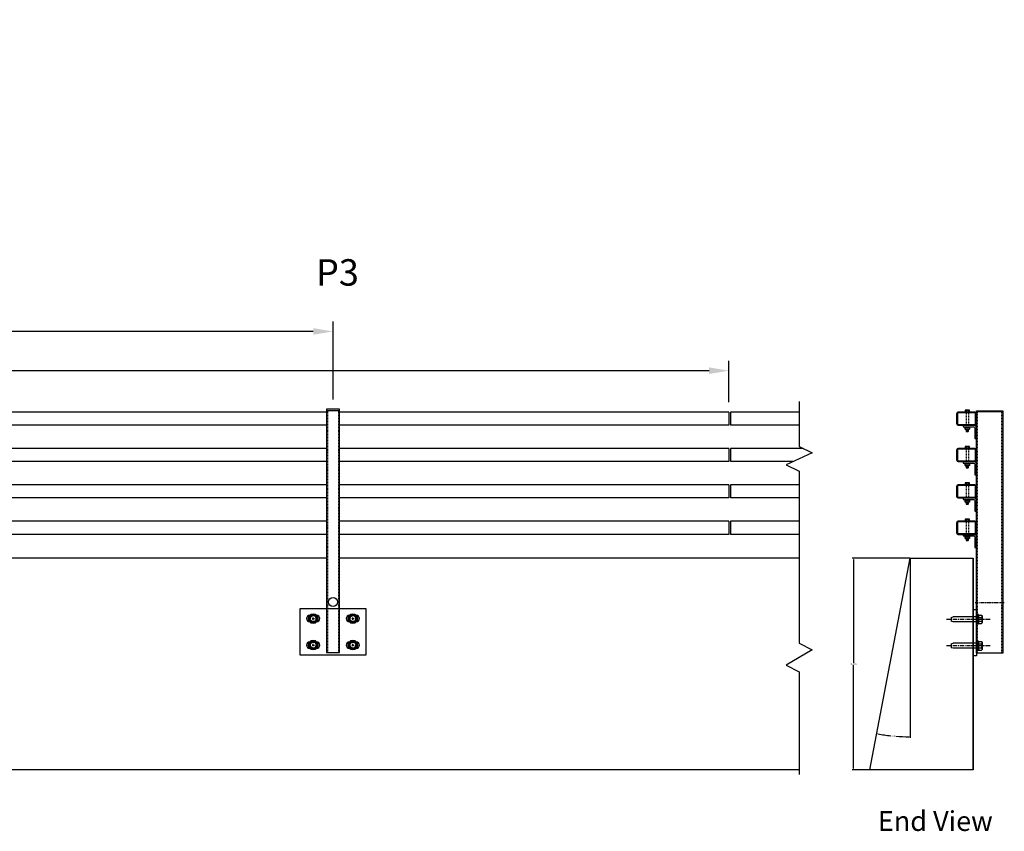
# Model space of a CAD drawing. Extents: x -904 to 594, y 427 to 2281.
# Drawn here: x 23 to 172, y 1179 to 1302 of the extents above; entities that cross this region are included whole.
import ezdxf
from ezdxf.enums import TextEntityAlignment as Align

# ---------------------------------------------------------------- set-up
doc = ezdxf.new("R2010")
doc.units = 0
doc.header["$LTSCALE"] = 0.5
doc.header["$MEASUREMENT"] = 0
doc.linetypes.add('CENTER', pattern=[2, 1.25, -0.25, 0.25, -0.25])
doc.linetypes.add('HIDDEN', pattern=[0.375, 0.25, -0.125])
doc.layers.get('0').update_dxf_attribs({"linetype": 'CONTINUOUS'})
doc.layers.get('DEFPOINTS').update_dxf_attribs({"linetype": 'CONTINUOUS'})
for name, color, linetype in [('8000SImpact', 7, 'CONTINUOUS'), ('A-BoltsNutsWasher', 7, 'CONTINUOUS'), ('A-Concrete', 7, 'CONTINUOUS'), ('A-DimMet', 252, 'CONTINUOUS'), ('A-lchannel', 7, 'CONTINUOUS'), ('A-Posts', 7, 'CONTINUOUS'), ('A-Rails', 7, 'CONTINUOUS'), ('A-SteelPlate', 7, 'CONTINUOUS'), ('A-Text', 7, 'CONTINUOUS')]:
    doc.layers.add(name, color=color, linetype=linetype)
doc.styles.add('mwrsf', font='romans.shx')
doc.styles.add('mwrsfT', font='romand.shx')
doc.dimstyles.new('DimMeters', dxfattribs={"dimtxt": 1, "dimasz": 1, "dimexe": 0.5, "dimexo": 0.5, "dimgap": 0.5, "dimtad": 0, "dimtih": 1, "dimtoh": 1, "dimdec": 0, "dimlfac": 25.4, "dimzin": 0, "dimdsep": 46, "dimtxsty": 'mwrsf', "dimcen": 0.5, "dimadec": 0, "dimazin": 0, "dimtfac": 1, "dimtdec": 0, "dimtofl": 0, "dimtmove": 0, "dimatfit": 1, "dimfxl": 0, "dimtolj": 1, "dimtzin": 0, "dimarcsym": 0})
doc.dimstyles.get("Standard").update_dxf_attribs({"dimtxt": 0.18, "dimasz": 0.18, "dimexe": 0.18, "dimexo": 0.0625, "dimgap": 0.09, "dimtad": 0, "dimtih": 1, "dimtoh": 1, "dimdec": 4, "dimzin": 0, "dimdsep": 46, "dimtxsty": 'Standard', "dimcen": 0.09, "dimadec": 0, "dimazin": 0, "dimtfac": 1, "dimtdec": 4, "dimtofl": 0, "dimtmove": 0, "dimatfit": 3, "dimfxl": 0, "dimtolj": 1, "dimtzin": 0, "dimarcsym": 0})

# ---------------------------------------------------------------- blocks, each defined once
blk = doc.blocks.new('*D8')
at = {"layer": '8000SImpact', "color": 0, "linetype": 'Continuous', "lineweight": -2}
blk.add_line((157.98, 1197.46), (157.98, 1192.96), dxfattribs=at)
for start, end in [(259.5461, 263.7825), (265.3808, 269.6181)]:
    blk.add_arc((157.98, 1220.15), 27.01, start, end, dxfattribs=at)
at = {"layer": '8000SImpact', "color": 0, "linetype": 'Continuous'}
for points in [[(153.07, 1193.56), (153.08, 1193.62), (152.9, 1193.62)], [(157.8, 1193.17), (157.8, 1193.11), (157.98, 1193.14)]]:
    blk.add_solid(points, dxfattribs=at)
at = {"layer": 'DEFPOINTS', "color": 0, "linetype": 'Continuous'}
for p in [(157.98, 1220.15), (157.98, 1220.15), (157.98, 1197.53), (154.58, 1193.35), (151.85, 1188.15)]:
    blk.add_point(p, dxfattribs=at)
at = {"layer": '8000SImpact', "color": 0, "linetype": 'Continuous', "insert": (155.43, 1193.26), "char_height": 0.18, "attachment_point": 5}
blk.add_mtext('\\A1;10.8°', dxfattribs=at)
blk = doc.blocks.new('*D9')
at = {"layer": '8000SImpact', "color": 0, "linetype": 'Continuous', "lineweight": -2}
for p, q in [((157.91, 1220.15), (149.21, 1220.15)), ((149.39, 1219.97), (149.39, 1204.33)), ((149.39, 1188.33), (149.39, 1203.97)), ((157.91, 1188.15), (149.21, 1188.15))]:
    blk.add_line(p, q, dxfattribs=at)
at = {"layer": '8000SImpact', "color": 0, "linetype": 'Continuous'}
for points in [[(149.36, 1219.97), (149.42, 1219.97), (149.39, 1220.15)], [(149.36, 1188.33), (149.42, 1188.33), (149.39, 1188.15)]]:
    blk.add_solid(points, dxfattribs=at)
at = {"layer": 'DEFPOINTS', "color": 0, "linetype": 'Continuous'}
for p in [(157.98, 1220.15), (149.39, 1188.15), (157.98, 1188.15)]:
    blk.add_point(p, dxfattribs=at)
at = {"layer": '8000SImpact', "color": 0, "linetype": 'Continuous', "insert": (149.39, 1204.15), "char_height": 0.18, "attachment_point": 5}
blk.add_mtext('\\A1;32.0000', dxfattribs=at)
blk = doc.blocks.new('*D269')
at = {"layer": 'A-DimMet', "color": 0, "linetype": 'Continuous', "lineweight": -2}
for p, q in [((-49.32, 1244.19), (-49.32, 1255.97)), ((70.68, 1244.19), (70.68, 1255.97)), ((-46.32, 1254.47), (-0.32, 1254.47)), ((67.68, 1254.47), (21.68, 1254.47))]:
    blk.add_line(p, q, dxfattribs=at)
at = {"layer": 'A-DimMet', "color": 0, "linetype": 'Continuous'}
for points in [[(-46.32, 1254.97), (-46.32, 1253.97), (-49.32, 1254.47)], [(67.68, 1254.97), (67.68, 1253.97), (70.68, 1254.47)]]:
    blk.add_solid(points, dxfattribs=at)
at = {"layer": 'DEFPOINTS', "color": 0, "linetype": 'Continuous'}
for p in [(70.68, 1254.47), (-49.32, 1242.69), (70.68, 1242.69)]:
    blk.add_point(p, dxfattribs=at)
at = {"layer": 'A-DimMet', "color": 0, "linetype": 'Continuous', "insert": (10.68, 1254.47), "char_height": 3, "attachment_point": 5, "style": 'mwrsf'}
blk.add_mtext('\\A1;3048mm', dxfattribs=at)
blk = doc.blocks.new('*D277')
at = {"layer": 'A-DimMet', "color": 0, "linetype": 'Continuous', "lineweight": -2}
for p, q in [((-109.2, 1243.77), (-109.2, 1250.03)), ((130.55, 1243.77), (130.55, 1250.03)), ((-106.2, 1248.53), (-0.25, 1248.53)), ((127.55, 1248.53), (21.61, 1248.53))]:
    blk.add_line(p, q, dxfattribs=at)
at = {"layer": 'A-DimMet', "color": 0, "linetype": 'Continuous'}
for points in [[(-106.2, 1249.03), (-106.2, 1248.03), (-109.2, 1248.53)], [(127.55, 1249.03), (127.55, 1248.03), (130.55, 1248.53)]]:
    blk.add_solid(points, dxfattribs=at)
at = {"layer": 'DEFPOINTS', "color": 0, "linetype": 'Continuous'}
for p in [(130.55, 1248.53), (-109.2, 1242.27), (130.55, 1242.27)]:
    blk.add_point(p, dxfattribs=at)
at = {"layer": 'A-DimMet', "color": 0, "linetype": 'Continuous', "insert": (10.68, 1248.53), "char_height": 3, "attachment_point": 5, "style": 'mwrsf'}
blk.add_mtext('\\A1;6090mm', dxfattribs=at)

msp = doc.modelspace()

# ---------------------------------------------------------------- linework, layer by layer
msp.add_lwpolyline([(167.47736, 1188.14575), (167.47736, 1220.14575), (167.47736, 1188.14575), (151.85236, 1188.14575), (157.97736, 1220.14575), (167.47736, 1220.14575)])
at = {"layer": '8000SImpact', "linetype": 'Continuous'}
for q in [(157.97736, 1197.96085), (157.97736, 1197.52662)]:
    msp.add_line((157.97736, 1220.14575), q, dxfattribs=at)
at = {"layer": 'A-BoltsNutsWasher'}
for p, q in [((166.35975, 1242.57775), (166.84521, 1242.57775)), ((166.44265, 1242.55482), (166.44265, 1242.32775)), ((166.76402, 1242.55381), (166.76402, 1242.32775)), ((166.36068, 1239.63563), (166.84614, 1239.63563)), ((166.41583, 1239.63563), (166.41583, 1239.36525)), ((166.41583, 1239.62075), (166.79083, 1239.62075)), ((166.41583, 1239.55275), (166.79083, 1239.55275)), ((166.41583, 1239.49025), (166.79083, 1239.49025)), ((166.41583, 1239.42775), (166.79083, 1239.42775)), ((166.41583, 1239.36525), (166.79083, 1239.36525)), ((166.41583, 1239.36525), (166.45333, 1239.32775)), ((166.44265, 1239.63563), (166.44265, 1239.96375)), ((166.44265, 1239.65856), (166.44265, 1239.88563)), ((166.45333, 1239.32775), (166.75333, 1239.32775)), ((166.79083, 1239.36525), (166.75333, 1239.32775)), ((166.76402, 1239.63563), (166.76402, 1239.96375)), ((166.76402, 1239.65958), (166.76402, 1239.88563)), ((166.79083, 1239.36525), (166.79083, 1239.63563)), ((166.35975, 1237.07775), (166.84521, 1237.07775)), ((166.44265, 1237.05482), (166.44265, 1236.82775)), ((166.76402, 1237.05381), (166.76402, 1236.82775)), ((166.36068, 1234.13563), (166.84614, 1234.13563)), ((166.41583, 1234.13563), (166.41583, 1233.86525)), ((166.41583, 1234.12075), (166.79083, 1234.12075)), ((166.41583, 1234.05275), (166.79083, 1234.05275)), ((166.41583, 1233.99025), (166.79083, 1233.99025)), ((166.41583, 1233.92775), (166.79083, 1233.92775)), ((166.41583, 1233.86525), (166.79083, 1233.86525)), ((166.41583, 1233.86525), (166.45333, 1233.82775)), ((166.44265, 1234.13563), (166.44265, 1234.46375)), ((166.44265, 1234.15856), (166.44265, 1234.38563)), ((166.45333, 1233.82775), (166.75333, 1233.82775)), ((166.79083, 1233.86525), (166.75333, 1233.82775)), ((166.76402, 1234.13563), (166.76402, 1234.46375)), ((166.76402, 1234.15958), (166.76402, 1234.38563)), ((166.79083, 1233.86525), (166.79083, 1234.13563)), ((166.35975, 1231.57775), (166.84521, 1231.57775)), ((166.44265, 1231.55482), (166.44265, 1231.32775)), ((166.76402, 1231.55381), (166.76402, 1231.32775)), ((166.36068, 1228.63563), (166.84614, 1228.63563)), ((166.41583, 1228.63563), (166.41583, 1228.36525)), ((166.41583, 1228.62075), (166.79083, 1228.62075)), ((166.44265, 1228.63563), (166.44265, 1228.96375)), ((166.44265, 1228.65856), (166.44265, 1228.88563)), ((166.76402, 1228.63563), (166.76402, 1228.96375)), ((166.76402, 1228.65958), (166.76402, 1228.88563)), ((166.79083, 1228.36525), (166.79083, 1228.63563)), ((166.41583, 1228.55275), (166.79083, 1228.55275)), ((166.41583, 1228.49025), (166.79083, 1228.49025)), ((166.41583, 1228.42775), (166.79083, 1228.42775)), ((166.41583, 1228.36525), (166.45333, 1228.32775)), ((166.41583, 1228.36525), (166.79083, 1228.36525)), ((166.45333, 1228.32775), (166.75333, 1228.32775)), ((166.79083, 1228.36525), (166.75333, 1228.32775)), ((166.35975, 1226.07775), (166.84521, 1226.07775)), ((166.44265, 1226.05482), (166.44265, 1225.82775)), ((166.76402, 1226.05381), (166.76402, 1225.82775)), ((166.36068, 1223.13563), (166.84614, 1223.13563)), ((166.41583, 1223.13563), (166.41583, 1222.86525)), ((166.41583, 1223.12075), (166.79083, 1223.12075)), ((166.41583, 1223.05275), (166.79083, 1223.05275)), ((166.41583, 1222.99025), (166.79083, 1222.99025)), ((166.41583, 1222.92775), (166.79083, 1222.92775)), ((166.41583, 1222.86525), (166.79083, 1222.86525)), ((166.41583, 1222.86525), (166.45333, 1222.82775)), ((166.44265, 1223.13563), (166.44265, 1223.46375)), ((166.44265, 1223.15856), (166.44265, 1223.38563)), ((166.45333, 1222.82775), (166.75333, 1222.82775)), ((166.79083, 1222.86525), (166.75333, 1222.82775)), ((166.76402, 1223.13563), (166.76402, 1223.46375)), ((166.76402, 1223.15958), (166.76402, 1223.38563)), ((166.79083, 1222.86525), (166.79083, 1223.13563))]:
    msp.add_line(p, q, dxfattribs=at)
at = {"layer": 'A-BoltsNutsWasher', "linetype": 'HIDDEN'}
for p, q in [((166.41583, 1242.32775), (166.41583, 1240.02075)), ((166.79083, 1242.32775), (166.79083, 1240.02075)), ((166.41583, 1236.82775), (166.41583, 1234.52075)), ((166.79083, 1236.82775), (166.79083, 1234.52075)), ((166.41583, 1231.32775), (166.41583, 1229.02075)), ((166.79083, 1231.32775), (166.79083, 1229.02075)), ((166.41583, 1225.82775), (166.41583, 1223.52075)), ((166.79083, 1225.82775), (166.79083, 1223.52075))]:
    msp.add_line(p, q, dxfattribs=at)
at = {"layer": 'A-BoltsNutsWasher'}
for points in [[(166.20803, 1242.27075), (166.20803, 1242.32775), (166.99523, 1242.32775), (166.99523, 1242.27075)], [(166.20803, 1239.96375), (166.20803, 1240.02075), (166.99523, 1240.02075), (166.99523, 1239.96375)], [(166.20803, 1236.77075), (166.20803, 1236.82775), (166.99523, 1236.82775), (166.99523, 1236.77075)], [(166.20803, 1234.46375), (166.20803, 1234.52075), (166.99523, 1234.52075), (166.99523, 1234.46375)], [(166.20803, 1231.27075), (166.20803, 1231.32775), (166.99523, 1231.32775), (166.99523, 1231.27075)], [(166.20803, 1228.96375), (166.20803, 1229.02075), (166.99523, 1229.02075), (166.99523, 1228.96375)], [(166.20803, 1225.77075), (166.20803, 1225.82775), (166.99523, 1225.82775), (166.99523, 1225.77075)], [(166.20803, 1223.46375), (166.20803, 1223.52075), (166.99523, 1223.52075), (166.99523, 1223.46375)]]:
    msp.add_lwpolyline(points, close=True, dxfattribs=at)
for points in [[(166.44265, 1242.55482, 0.29712555), (166.27686, 1242.55141), (166.27686, 1242.32775), (166.9264, 1242.32775), (166.9264, 1242.55195, 0.306360636), (166.76402, 1242.55381, 0.14586855)], [(166.44265, 1237.05482, 0.29712555), (166.27686, 1237.05141), (166.27686, 1236.82775), (166.9264, 1236.82775), (166.9264, 1237.05195, 0.306360636), (166.76402, 1237.05381, 0.14586855)], [(166.44265, 1231.55482, 0.29712555), (166.27686, 1231.55141), (166.27686, 1231.32775), (166.9264, 1231.32775), (166.9264, 1231.55195, 0.306360636), (166.76402, 1231.55381, 0.14586855)], [(166.44265, 1226.05482, 0.29712555), (166.27686, 1226.05141), (166.27686, 1225.82775), (166.9264, 1225.82775), (166.9264, 1226.05195, 0.306360636), (166.76402, 1226.05381, 0.14586855)]]:
    msp.add_lwpolyline(points, format="xyb", close=True, dxfattribs=at)
for points in [[(166.9264, 1239.96375), (166.27686, 1239.96375), (166.9264, 1239.96375), (166.9264, 1239.66143, -0.306360636), (166.76402, 1239.65958, -0.14586855), (166.44265, 1239.65856, -0.29712555), (166.27686, 1239.66198), (166.27686, 1239.96375)], [(166.9264, 1234.46375), (166.27686, 1234.46375), (166.9264, 1234.46375), (166.9264, 1234.16143, -0.306360636), (166.76402, 1234.15958, -0.14586855), (166.44265, 1234.15856, -0.29712555), (166.27686, 1234.16198), (166.27686, 1234.46375)], [(166.9264, 1228.96375), (166.27686, 1228.96375), (166.9264, 1228.96375), (166.9264, 1228.66143, -0.306360636), (166.76402, 1228.65958, -0.14586855), (166.44265, 1228.65856, -0.29712555), (166.27686, 1228.66198), (166.27686, 1228.96375)], [(166.9264, 1223.46375), (166.27686, 1223.46375), (166.9264, 1223.46375), (166.9264, 1223.16143, -0.306360636), (166.76402, 1223.15958, -0.14586855), (166.44265, 1223.15856, -0.29712555), (166.27686, 1223.16198), (166.27686, 1223.46375)]]:
    msp.add_lwpolyline(points, format="xyb", dxfattribs=at)
at = {"layer": 'A-Concrete'}
for points in [[(141.18418, 1243.84797), (141.18418, 1237.06459), (143.15268, 1236.08034), (139.21568, 1234.30869), (141.18418, 1233.32444), (141.18418, 1207.30087), (143.15268, 1206.31662), (139.21568, 1203.95442), (141.18418, 1202.97017), (141.18418, 1187.41902)], [(69.67792, 1220.14575), (-48.32208, 1220.14575)], [(141.18418, 1220.14575), (71.67792, 1220.14575)], [(141.18418, 1188.14575), (-229.32208, 1188.14575)]]:
    msp.add_lwpolyline(points, dxfattribs=at)
at = {"layer": 'A-lchannel'}
for points in [[(167.72833, 1238.27075), (167.97833, 1238.27075), (167.97833, 1240.02075, 0.414213562), (167.72833, 1240.27075), (165.97833, 1240.27075), (165.97833, 1240.02075), (167.60333, 1240.02075, -0.414213562), (167.72833, 1239.89575)], [(167.72833, 1232.77075), (167.97833, 1232.77075), (167.97833, 1234.52075, 0.414213562), (167.72833, 1234.77075), (165.97833, 1234.77075), (165.97833, 1234.52075), (167.60333, 1234.52075, -0.414213562), (167.72833, 1234.39575)], [(167.72833, 1227.27075), (167.97833, 1227.27075), (167.97833, 1229.02075, 0.414213562), (167.72833, 1229.27075), (165.97833, 1229.27075), (165.97833, 1229.02075), (167.60333, 1229.02075, -0.414213562), (167.72833, 1228.89575)], [(167.72833, 1221.77075), (167.97833, 1221.77075), (167.97833, 1223.52075, 0.414213562), (167.72833, 1223.77075), (165.97833, 1223.77075), (165.97833, 1223.52075), (167.60333, 1223.52075, -0.414213562), (167.72833, 1223.39575)]]:
    msp.add_lwpolyline(points, format="xyb", close=True, dxfattribs=at)
at = {"layer": 'A-Posts', "linetype": 'HIDDEN'}
for p, q in [((69.86542, 1242.50605), (69.86542, 1205.89575)), ((71.49042, 1242.50605), (71.49042, 1205.89575)), ((168.16583, 1205.832), (168.16583, 1242.28545)), ((171.79083, 1242.28545), (171.79083, 1205.832)), ((167.97833, 1214.09763), (168.16583, 1214.09763)), ((171.79083, 1214.09763), (171.97833, 1214.09763)), ((167.97833, 1212.72263), (168.16583, 1212.72263)), ((171.79083, 1212.72263), (171.97833, 1212.72263))]:
    msp.add_line(p, q, dxfattribs=at)
at = {"layer": 'A-Posts', "linetype": 'CENTER'}
msp.add_line((172.20522, 1213.41013), (167.78325, 1213.41013), dxfattribs=at)
at = {"layer": 'A-Posts'}
for points in [[(69.67792, 1242.50605), (71.67792, 1242.50605), (71.67792, 1242.69355), (69.67792, 1242.69355)], [(167.97833, 1242.28545), (167.97833, 1242.47295), (171.97833, 1242.47295), (171.97833, 1242.28545)]]:
    msp.add_lwpolyline(points, close=True, dxfattribs=at)
msp.add_lwpolyline([(171.97833, 1242.28545), (171.97833, 1205.78513), (167.97833, 1205.78513), (167.97833, 1242.28545)], dxfattribs=at)
msp.add_circle((70.67792, 1213.52075), 0.6875, dxfattribs=at)
at = {"layer": 'A-Rails'}
for p, q in [((130.55292, 1242.27075), (130.55292, 1240.27075)), ((130.80292, 1242.27075), (130.80292, 1240.27075)), ((130.80292, 1242.27075), (130.80292, 1240.27075)), ((130.55292, 1236.77075), (130.55292, 1234.77075)), ((130.80292, 1236.77075), (130.80292, 1234.77075)), ((130.55292, 1231.27075), (130.55292, 1229.27075)), ((130.80292, 1231.27075), (130.80292, 1229.27075)), ((130.55292, 1225.77075), (130.55292, 1223.77075)), ((130.80292, 1225.77075), (130.80292, 1223.77075))]:
    msp.add_line(p, q, dxfattribs=at)
for points in [[(69.67792, 1242.27075), (-48.32208, 1242.27075)], [(130.55292, 1242.27075), (71.67792, 1242.27075)], [(141.18418, 1242.27075), (130.80292, 1242.27075)], [(69.67792, 1240.27075), (-48.32208, 1240.27075)], [(130.55292, 1240.27075), (71.67792, 1240.27075)], [(141.18418, 1240.27075), (130.80292, 1240.27075)], [(69.67792, 1236.77075), (-48.32208, 1236.77075)], [(130.55292, 1236.77075), (71.67792, 1236.77075)], [(141.77185, 1236.77075), (130.80292, 1236.77075)], [(69.67792, 1234.77075), (-48.32208, 1234.77075)], [(130.55292, 1234.77075), (71.67792, 1234.77075)], [(140.2425, 1234.77075), (130.80292, 1234.77075)], [(69.67792, 1231.27075), (-48.32208, 1231.27075)], [(130.55292, 1231.27075), (71.67792, 1231.27075)], [(141.18418, 1231.27075), (130.80292, 1231.27075)], [(69.67792, 1229.27075), (-48.32208, 1229.27075)], [(130.55292, 1229.27075), (71.67792, 1229.27075)], [(141.18418, 1229.27075), (130.80292, 1229.27075)], [(69.67792, 1225.77075), (-48.32208, 1225.77075)], [(130.55292, 1225.77075), (71.67792, 1225.77075)], [(141.18418, 1225.77075), (130.80292, 1225.77075)], [(69.67792, 1223.77075), (-48.32208, 1223.77075)], [(130.55292, 1223.77075), (71.67792, 1223.77075)], [(141.18418, 1223.77075), (130.80292, 1223.77075)]]:
    msp.add_lwpolyline(points, dxfattribs=at)
for points in [[(165.22833, 1242.27075, 0.414213562), (164.97833, 1242.02075), (164.97833, 1240.52075, 0.414213562), (165.22833, 1240.27075), (167.72833, 1240.27075, 0.414213562), (167.97833, 1240.52075), (167.97833, 1242.02075, 0.414213562), (167.72833, 1242.27075)], [(165.10333, 1240.52075, 0.414213562), (165.22833, 1240.39575), (167.72833, 1240.39575, 0.414213562), (167.85333, 1240.52075), (167.85333, 1242.02075, 0.414213562), (167.72833, 1242.14575), (165.22833, 1242.14575, 0.414213562), (165.10333, 1242.02075)], [(165.22833, 1236.77075, 0.414213562), (164.97833, 1236.52075), (164.97833, 1235.02075, 0.414213562), (165.22833, 1234.77075), (167.72833, 1234.77075, 0.414213562), (167.97833, 1235.02075), (167.97833, 1236.52075, 0.414213562), (167.72833, 1236.77075)], [(165.10333, 1235.02075, 0.414213562), (165.22833, 1234.89575), (167.72833, 1234.89575, 0.414213562), (167.85333, 1235.02075), (167.85333, 1236.52075, 0.414213562), (167.72833, 1236.64575), (165.22833, 1236.64575, 0.414213562), (165.10333, 1236.52075)], [(165.22833, 1231.27075, 0.414213562), (164.97833, 1231.02075), (164.97833, 1229.52075, 0.414213562), (165.22833, 1229.27075), (167.72833, 1229.27075, 0.414213562), (167.97833, 1229.52075), (167.97833, 1231.02075, 0.414213562), (167.72833, 1231.27075)], [(165.10333, 1229.52075, 0.414213562), (165.22833, 1229.39575), (167.72833, 1229.39575, 0.414213562), (167.85333, 1229.52075), (167.85333, 1231.02075, 0.414213562), (167.72833, 1231.14575), (165.22833, 1231.14575, 0.414213562), (165.10333, 1231.02075)], [(165.22833, 1225.77075, 0.414213562), (164.97833, 1225.52075), (164.97833, 1224.02075, 0.414213562), (165.22833, 1223.77075), (167.72833, 1223.77075, 0.414213562), (167.97833, 1224.02075), (167.97833, 1225.52075, 0.414213562), (167.72833, 1225.77075)], [(165.10333, 1224.02075, 0.414213562), (165.22833, 1223.89575), (167.72833, 1223.89575, 0.414213562), (167.85333, 1224.02075), (167.85333, 1225.52075, 0.414213562), (167.72833, 1225.64575), (165.22833, 1225.64575, 0.414213562), (165.10333, 1225.52075)]]:
    msp.add_lwpolyline(points, format="xyb", close=True, dxfattribs=at)
at = {"layer": 'A-SteelPlate'}
for p, q in [((65.67792, 1212.52075), (65.67792, 1205.52075)), ((75.67792, 1212.52075), (65.67792, 1212.52075)), ((75.67792, 1205.52075), (75.67792, 1212.52075)), ((67.32792, 1211.02075), (67.12792, 1211.02075)), ((67.50292, 1211.02075), (67.85292, 1211.02075)), ((67.67792, 1211.37075), (67.67792, 1211.57075)), ((67.67792, 1210.84575), (67.67792, 1211.19575)), ((68.02792, 1211.02075), (68.22792, 1211.02075)), ((73.32792, 1211.02075), (73.12792, 1211.02075)), ((73.50292, 1211.02075), (73.85292, 1211.02075)), ((73.67792, 1211.37075), (73.67792, 1211.57075)), ((73.67792, 1210.84575), (73.67792, 1211.19575)), ((74.02792, 1211.02075), (74.22792, 1211.02075)), ((164.16817, 1211.20399), (164.45359, 1211.28372)), ((164.16817, 1211.20399), (164.16817, 1210.61627)), ((168.10705, 1211.28372), (164.45359, 1211.28372)), ((168.10705, 1211.28372), (168.10705, 1210.53653)), ((168.19942, 1211.63214), (168.18992, 1211.63214)), ((168.18992, 1211.63214), (168.19942, 1211.59888)), ((168.19942, 1211.59888), (168.19942, 1211.63214)), ((168.31698, 1211.63214), (168.19942, 1211.63214)), ((168.19942, 1211.38039), (168.19942, 1211.37609)), ((168.19942, 1211.38039), (168.19942, 1211.24619)), ((168.31698, 1211.63214), (168.31698, 1210.18811)), ((168.31698, 1211.5566), (168.75355, 1211.5566)), ((168.31698, 1211.20401), (168.75355, 1211.20401)), ((168.87111, 1211.44744), (168.75355, 1211.5566)), ((168.87111, 1211.44744), (168.87111, 1210.37282)), ((67.67792, 1210.67075), (67.67792, 1210.47075)), ((73.67792, 1210.67075), (73.67792, 1210.47075)), ((164.45359, 1210.53653), (164.16817, 1210.61627)), ((168.10705, 1210.53653), (164.45359, 1210.53653)), ((168.19942, 1210.44417), (168.19942, 1210.18811)), ((168.31698, 1210.18811), (168.19942, 1210.18811)), ((168.31698, 1210.61625), (168.75355, 1210.61625)), ((168.31698, 1210.26366), (168.75355, 1210.26366)), ((168.87111, 1210.37282), (168.75355, 1210.26366)), ((67.32792, 1207.02075), (67.12792, 1207.02075)), ((67.50292, 1207.02075), (67.85292, 1207.02075)), ((67.67792, 1207.37075), (67.67792, 1207.57075)), ((67.67792, 1206.84575), (67.67792, 1207.19575)), ((67.67792, 1206.67075), (67.67792, 1206.47075)), ((68.02792, 1207.02075), (68.22792, 1207.02075)), ((73.32792, 1207.02075), (73.12792, 1207.02075)), ((73.50292, 1207.02075), (73.85292, 1207.02075)), ((73.67792, 1207.37075), (73.67792, 1207.57075)), ((73.67792, 1206.84575), (73.67792, 1207.19575)), ((73.67792, 1206.67075), (73.67792, 1206.47075)), ((74.02792, 1207.02075), (74.22792, 1207.02075)), ((164.16817, 1207.20399), (164.45359, 1207.28372)), ((164.16817, 1207.20399), (164.16817, 1206.61627)), ((164.45359, 1206.53653), (164.16817, 1206.61627)), ((168.10705, 1207.28372), (164.45359, 1207.28372)), ((168.10705, 1206.53653), (164.45359, 1206.53653)), ((168.10705, 1207.28372), (168.10705, 1206.53653)), ((168.19942, 1207.63214), (168.18992, 1207.63214)), ((168.18992, 1207.63214), (168.19942, 1207.59888)), ((168.19942, 1207.59888), (168.19942, 1207.63214)), ((168.31698, 1207.63214), (168.19942, 1207.63214)), ((168.19942, 1207.38039), (168.19942, 1207.37609)), ((168.19942, 1207.38039), (168.19942, 1207.24619)), ((168.19942, 1206.44417), (168.19942, 1206.18811)), ((168.31698, 1207.63214), (168.31698, 1206.18811)), ((168.31698, 1207.5566), (168.75355, 1207.5566)), ((168.31698, 1207.20401), (168.75355, 1207.20401)), ((168.31698, 1206.61625), (168.75355, 1206.61625)), ((168.31698, 1206.26366), (168.75355, 1206.26366)), ((168.87111, 1207.44744), (168.75355, 1207.5566)), ((168.87111, 1206.37282), (168.75355, 1206.26366)), ((168.87111, 1207.44744), (168.87111, 1206.37282)), ((65.67792, 1205.52075), (75.67792, 1205.52075)), ((168.31698, 1206.18811), (168.19942, 1206.18811))]:
    msp.add_line(p, q, dxfattribs=at)
at = {"layer": 'A-SteelPlate', "linetype": 'CENTER'}
for p, q in [((170.08695, 1210.91013), (163.37663, 1210.91013)), ((170.08695, 1206.91013), (163.37663, 1206.91013))]:
    msp.add_line(p, q, dxfattribs=at)
at = {"layer": 'A-SteelPlate'}
for points in [[(167.47736, 1212.41013), (167.97833, 1212.41013), (167.97833, 1205.41013), (167.47736, 1205.41013)], [(67.33028, 1211.62289), (66.98264, 1211.02075), (67.33028, 1210.41862), (68.02556, 1210.41862), (68.3732, 1211.02075), (68.02556, 1211.62289)], [(73.33028, 1211.62289), (72.98264, 1211.02075), (73.33028, 1210.41862), (74.02556, 1210.41862), (74.3732, 1211.02075), (74.02556, 1211.62289)], [(168.19942, 1211.48132), (168.19942, 1211.59888), (168.16583, 1211.59888)], [(168.19942, 1211.36376), (168.19942, 1211.48132), (168.16583, 1211.48132)], [(168.19942, 1211.24619), (168.19942, 1211.36376), (168.16583, 1211.36376)], [(168.19942, 1211.12863), (168.19942, 1211.24619), (168.16583, 1211.24619)], [(168.19942, 1211.01106), (168.19942, 1211.12863), (168.16583, 1211.12863)], [(168.19942, 1210.8935), (168.19942, 1211.01106), (168.16583, 1211.01106)], [(168.19942, 1210.77593), (168.19942, 1210.8935), (168.16583, 1210.8935)], [(168.19942, 1210.65837), (168.19942, 1210.77593), (168.16583, 1210.77593)], [(168.19942, 1210.54081), (168.19942, 1210.65837), (168.16583, 1210.65837)], [(168.19942, 1210.42324), (168.19942, 1210.54081), (168.16583, 1210.54081)], [(168.19942, 1210.30568), (168.19942, 1210.42324), (168.16583, 1210.42324)], [(168.19942, 1210.18811), (168.19942, 1210.30568), (168.16583, 1210.30568)], [(67.33028, 1207.62289), (66.98264, 1207.02075), (67.33028, 1206.41862), (68.02556, 1206.41862), (68.3732, 1207.02075), (68.02556, 1207.62289)], [(73.33028, 1207.62289), (72.98264, 1207.02075), (73.33028, 1206.41862), (74.02556, 1206.41862), (74.3732, 1207.02075), (74.02556, 1207.62289)], [(168.19942, 1207.48132), (168.19942, 1207.59888), (168.16583, 1207.59888)], [(168.19942, 1207.36376), (168.19942, 1207.48132), (168.16583, 1207.48132)], [(168.19942, 1207.24619), (168.19942, 1207.36376), (168.16583, 1207.36376)], [(168.19942, 1207.12863), (168.19942, 1207.24619), (168.16583, 1207.24619)], [(168.19942, 1207.01106), (168.19942, 1207.12863), (168.16583, 1207.12863)], [(168.19942, 1206.8935), (168.19942, 1207.01106), (168.16583, 1207.01106)], [(168.19942, 1206.77593), (168.19942, 1206.8935), (168.16583, 1206.8935)], [(168.19942, 1206.65837), (168.19942, 1206.77593), (168.16583, 1206.77593)], [(168.19942, 1206.54081), (168.19942, 1206.65837), (168.16583, 1206.65837)], [(168.19942, 1206.42324), (168.19942, 1206.54081), (168.16583, 1206.54081)], [(168.19942, 1206.30568), (168.19942, 1206.42324), (168.16583, 1206.42324)], [(168.19942, 1206.18811), (168.19942, 1206.30568), (168.16583, 1206.30568)]]:
    msp.add_lwpolyline(points, close=True, dxfattribs=at)
for points in [[(68.3732, 1211.02075, 0.266469355), (68.02556, 1210.41862, 0.266469355), (67.33028, 1210.41862, 0.266483397), (66.98264, 1211.02075, 0.266469355), (67.33028, 1211.62289, 0.266469355), (68.02556, 1211.62289, 0.266469355)], [(74.3732, 1211.02075, 0.266469355), (74.02556, 1210.41862, 0.266469355), (73.33028, 1210.41862, 0.266483397), (72.98264, 1211.02075, 0.266469355), (73.33028, 1211.62289, 0.266469355), (74.02556, 1211.62289, 0.266469355)], [(68.3732, 1207.02075, 0.266469355), (68.02556, 1206.41862, 0.266469355), (67.33028, 1206.41862, 0.266483397), (66.98264, 1207.02075, 0.266469355), (67.33028, 1207.62289, 0.266469355), (68.02556, 1207.62289, 0.266469355)], [(74.3732, 1207.02075, 0.266469355), (74.02556, 1206.41862, 0.266469355), (73.33028, 1206.41862, 0.266483397), (72.98264, 1207.02075, 0.266469355), (73.33028, 1207.62289, 0.266469355), (74.02556, 1207.62289, 0.266469355)]]:
    msp.add_lwpolyline(points, format="xyb", close=True, dxfattribs=at)
for centre, radius in [((67.67792, 1211.02075), 0.72202), ((67.67792, 1211.02075), 0.5095), ((67.67792, 1211.02075), 0.45461), ((73.67792, 1211.02075), 0.72202), ((73.67792, 1211.02075), 0.5095), ((73.67792, 1211.02075), 0.45461), ((67.67792, 1207.02075), 0.72202), ((73.67792, 1207.02075), 0.72202), ((67.67792, 1207.02075), 0.5095), ((67.67792, 1207.02075), 0.45461), ((73.67792, 1207.02075), 0.5095), ((73.67792, 1207.02075), 0.45461)]:
    msp.add_circle(centre, radius, dxfattribs=at)
for centre, radius, start, end in [((67.17792, 1211.02075), 0.5, 92.4438443, 267.5561557), ((68.17792, 1211.02075), 0.5, 272.4438443, 87.5561557), ((73.17792, 1211.02075), 0.5, 92.4438443, 267.5561557), ((74.17792, 1211.02075), 0.5, 272.4438443, 87.5561557), ((168.10705, 1211.37609), 0.09236, 270, 321.0605219), ((168.10705, 1211.37609), 0.09236, 352.3276549, 0), ((168.69347, 1211.37066), 0.17715, 289.8252054, 47.8580523), ((168.44501, 1210.91013), 0.4261, 316.3935688, 43.6064312), ((168.10705, 1210.44417), 0.09236, 41.8749526, 90), ((168.69321, 1210.44954), 0.17729, 312.2137588, 70.1029835), ((67.17792, 1207.02075), 0.5, 92.4438443, 267.5561557), ((68.17792, 1207.02075), 0.5, 272.4438443, 87.5561557), ((73.17792, 1207.02075), 0.5, 92.4438443, 267.5561557), ((74.17792, 1207.02075), 0.5, 272.4438443, 87.5561557), ((168.10705, 1207.37609), 0.09236, 270, 321.0605219), ((168.10705, 1206.44417), 0.09236, 41.8749526, 90), ((168.10705, 1207.37609), 0.09236, 352.3276549, 0), ((168.69347, 1207.37066), 0.17715, 289.8252054, 47.8580523), ((168.44501, 1206.91013), 0.4261, 316.3935688, 43.6064312), ((168.69321, 1206.44954), 0.17729, 312.2137588, 70.1029835)]:
    msp.add_arc(centre, radius, start, end, dxfattribs=at)
at = {"layer": 'A-Text', "linetype": 'Continuous'}
msp.add_lwpolyline([(69.67792, 1242.50605), (69.67792, 1205.89575), (71.67792, 1205.89575), (71.67792, 1242.50605)], dxfattribs=at)

# ---------------------------------------------------------------- texts
at = {"layer": 'A-Text', "style": 'mwrsf'}
msp.add_text('End View', height=3, dxfattribs=at).set_placement((161.76871, 1178.8938), align=Align.CENTER)
at = {"layer": 'A-Text', "linetype": 'Continuous', "insert": (42.70859, 1301.63506), "char_height": 0.18, "attachment_point": 1}
msp.add_mtext('\\A1;', dxfattribs=at)
at = {"layer": 'A-Text', "linetype": 'Continuous', "insert": (68.10899, 1265.39997), "char_height": 4, "attachment_point": 1, "style": 'mwrsfT'}
msp.add_mtext('P3', dxfattribs=at)

# ---------------------------------------------------------------- dimensions: what is measured, and where the dimension line sits
at = {"layer": '8000SImpact', "linetype": 'Continuous'}
dim = msp.add_linear_dim(base=(149.39039, 1188.14575), p1=(157.97736, 1220.14575), p2=(157.97736, 1188.14575), angle=90, dimstyle='Standard', dxfattribs=at)
dim.commit()
dim.dimension.update_dxf_attribs({"geometry": '*D9', "text_midpoint": (149.39039, 1204.14575)})
dim = msp.add_angular_dim_2l(base=(154.58124, 1193.35229), line1=((151.85236, 1188.14575), (157.97736, 1220.14575)), line2=((157.97736, 1220.14575), (157.97736, 1197.52662)), dimstyle='Standard', override={"dimadec": 1}, dxfattribs=at)
dim.commit()
dim.dimension.update_dxf_attribs({"geometry": '*D8', "text_midpoint": (155.42731, 1193.25857)})
at = {"layer": 'A-DimMet', "linetype": 'Continuous'}
dim = msp.add_linear_dim(base=(70.67792, 1254.47123), p1=(-49.32208, 1242.69355), p2=(70.67792, 1242.69355), angle=180, dimstyle='DimMeters', override={"dimtxt": 3, "dimasz": 3, "dimexe": 1.5, "dimexo": 1.5, "dimgap": 1.5, "dimpost": 'mm'}, dxfattribs=at)
dim.commit()
dim.dimension.update_dxf_attribs({"geometry": '*D269', "text_midpoint": (10.67792, 1254.47123)})
dim = msp.add_linear_dim(base=(130.55292, 1248.52881), p1=(-109.19708, 1242.27075), p2=(130.55292, 1242.27075), dimstyle='DimMeters', override={"dimtxt": 3, "dimasz": 3, "dimexe": 1.5, "dimexo": 1.5, "dimgap": 1.5, "dimpost": 'mm'}, dxfattribs=at)
dim.commit()
dim.dimension.update_dxf_attribs({"geometry": '*D277', "text_midpoint": (10.67792, 1248.52881)})

doc.saveas('drawing.dxf')
